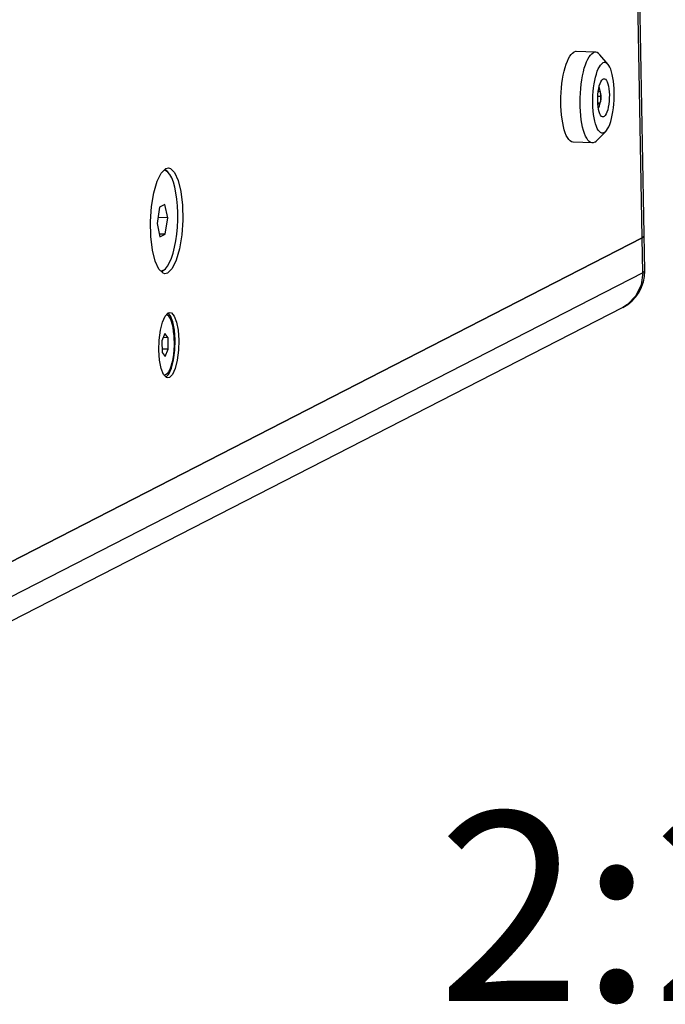
# Model space of a CAD drawing. Units: millimetres. Extents: x 1 to 208, y -1 to 297.
# Drawn here: x 186 to 196, y 248 to 263 of the extents above; entities that cross this region are included whole.
import ezdxf

# ---------------------------------------------------------------- set-up
doc = ezdxf.new("R2010")
doc.units = ezdxf.units.MM
doc.header["$LTSCALE"] = 19.36
doc.layers.get('0').update_dxf_attribs({"linetype": 'CONTINUOUS'})
doc.layers.add('AXIS', color=7, linetype='CONTINUOUS')
doc.layers.add('ROUND', color=7, linetype='CONTINUOUS')
doc.styles.get("Standard").update_dxf_attribs({"font": 'txt', "width": 0.8})

msp = doc.modelspace()

# ---------------------------------------------------------------- linework, layer by layer
at = {"color": 9, "linetype": 'Continuous'}
msp.add_line((195.5320518, 259.89927235), (195.1143226, 283.59256015), dxfattribs=at)
at = {"color": 7, "linetype": 'Continuous'}
for p, q in [((194.7890723, 262.84825389), (194.48431822, 262.85845517)), ((194.98915937, 262.65232245), (194.85729594, 262.80849913)), ((194.87634507, 262.14413571), (194.82633237, 262.14580983)), ((194.86050587, 262.03639892), (194.82648385, 262.03753777)), ((194.95363864, 261.59117247), (194.81162644, 261.44416345)), ((194.74089701, 261.40905997), (194.43614292, 261.41926125)), ((187.93956709, 260.97315078), (187.9389692, 260.97314718)), ((187.93956717, 260.97315325), (187.93899477, 260.97317241)), ((187.99714898, 260.94674769), (187.95372247, 260.98770961)), ((187.95081719, 260.43216937), (187.86643447, 260.38889853)), ((187.99718585, 260.21687191), (187.95081719, 260.43216937)), ((187.86643447, 260.38889853), (187.8284204, 260.13033023)), ((187.8284204, 260.13033023), (187.87478905, 259.91503277)), ((187.99718585, 260.21687191), (187.8419077, 260.22206966)), ((187.95917178, 259.95830361), (187.99718585, 260.21687191)), ((187.95917178, 259.95830361), (187.86478938, 259.96146295)), ((187.87478905, 259.91503277), (187.95917178, 259.95830361)), ((183.74220182, 253.85352411), (195.5320518, 259.89927235)), ((187.88603915, 259.37405137), (187.88577937, 259.37411127)), ((187.90235917, 259.35847236), (187.93215709, 259.38788477)), ((188.04097743, 258.66194177), (188.00208602, 258.70499287)), ((187.95201706, 258.3812964), (187.90490651, 258.26511847)), ((188.00234329, 258.31508333), (187.95201706, 258.3812964)), ((187.90490651, 258.26511847), (187.90812219, 258.08272745)), ((188.00234329, 258.31508333), (187.92620097, 258.3176321)), ((188.00555897, 258.13269231), (188.00234329, 258.31508333)), ((188.00555897, 258.13269231), (187.90718322, 258.13598532)), ((187.90812219, 258.08272745), (187.95844842, 258.01651437)), ((187.95844842, 258.01651437), (188.00555897, 258.13269231)), ((187.96933027, 257.69077765), (188.01276871, 257.73576619))]:
    msp.add_line(p, q, dxfattribs=at)
for points in [[(194.43614297, 261.41926273), (194.42837469, 261.4199795), (194.40655753, 261.42700265), (194.38529112, 261.4413304), (194.36479369, 261.46281573), (194.34527558, 261.49123817), (194.32693705, 261.52630607), (194.30996631, 261.56765958), (194.29453747, 261.61487436), (194.28080887, 261.66746593), (194.26892138, 261.72489462), (194.25899698, 261.78657114), (194.25113751, 261.8518626), (194.24542362, 261.92009902), (194.24191394, 261.9905802), (194.24064448, 262.06258292), (194.24162827, 262.13536833), (194.24485522, 262.20818955), (194.25029221, 262.28029934), (194.25788345, 262.35095774), (194.26755105, 262.41943972), (194.2791958, 262.48504256), (194.29269821, 262.54709307), (194.30791973, 262.60495454), (194.32470417, 262.65803324), (194.34287929, 262.70578449), (194.36225859, 262.74771831), (194.38264322, 262.78340441), (194.403824, 262.81247659), (194.42558358, 262.83463653), (194.4476987, 262.84965685)], [(194.48431817, 262.85845369), (194.4699424, 262.85738341), (194.4476987, 262.84965685)], [(194.74089701, 261.40905997), (194.73312878, 261.40977822), (194.71131161, 261.41680137), (194.6900452, 261.43112912), (194.66954778, 261.45261445), (194.65002966, 261.48103689), (194.63169114, 261.51610479), (194.61472039, 261.5574583), (194.59929156, 261.60467309), (194.58556296, 261.65726465), (194.57367547, 261.71469334), (194.56375107, 261.77636986), (194.5558916, 261.84166132), (194.5501777, 261.90989774), (194.54666802, 261.98037893), (194.54539856, 262.05238165), (194.54638236, 262.12516705), (194.5496093, 262.19798827), (194.55504629, 262.27009806), (194.56263754, 262.34075647), (194.57230513, 262.40923845), (194.58394988, 262.47484128), (194.59745229, 262.53689179), (194.61267382, 262.59475326), (194.62945825, 262.64783196), (194.64763337, 262.69558321), (194.66701267, 262.73751704), (194.6873973, 262.77320313), (194.70857808, 262.80227531), (194.73033767, 262.82443525), (194.75245278, 262.83945557)], [(194.7890723, 262.84825389), (194.77469649, 262.84718213), (194.75245278, 262.83945557)], [(194.85729594, 262.80849913), (194.83992411, 262.82618475), (194.8186577, 262.8405125), (194.79684054, 262.84753565), (194.7890723, 262.84825389)], [(194.92710871, 261.57071291), (194.90795588, 261.56439907), (194.88892132, 261.56511695), (194.87024442, 261.57285753), (194.85216005, 261.58752347), (194.83489562, 261.60893033), (194.81866826, 261.63680892), (194.80368202, 261.67080863), (194.79012537, 261.71050191), (194.77816879, 261.75538958), (194.76796264, 261.80490717), (194.75963527, 261.85843195), (194.75329141, 261.91529083), (194.74901082, 261.97476876), (194.74684734, 262.03611779), (194.74682818, 262.0985664), (194.74895358, 262.16132928), (194.7531968, 262.22361714), (194.7595045, 262.28464667), (194.76779734, 262.34365041), (194.77797104, 262.39988633), (194.78989766, 262.45264724), (194.80342721, 262.50126964), (194.81838956, 262.54514207), (194.83459654, 262.58371282), (194.85184433, 262.61649684), (194.86991605, 262.64308184), (194.88858442, 262.66313351), (194.90761469, 262.67639968)], [(194.98915913, 262.65232072), (194.98256335, 262.65958912), (194.96447898, 262.67425506), (194.94580208, 262.68199564), (194.92676752, 262.68271352), (194.90761469, 262.67639968)], [(194.95363852, 261.59117429), (194.96480735, 261.60403075), (194.98287907, 261.63061575), (195.00012686, 261.66339976), (195.01633384, 261.70197052), (195.03129619, 261.74584295), (195.04482574, 261.79446535), (195.05675236, 261.84722626), (195.06692606, 261.90346218), (195.0752189, 261.96246591), (195.0815266, 262.02349545), (195.08576982, 262.08578331), (195.08789522, 262.14854619), (195.08787606, 262.2109948), (195.08571258, 262.27234383), (195.08143199, 262.33182176), (195.07508813, 262.38868064), (195.06676076, 262.44220542), (195.05655461, 262.49172301), (195.04459803, 262.53661068), (195.03104138, 262.57630396), (195.01605514, 262.61030367), (194.99982778, 262.63818226), (194.98915913, 262.65232072)], [(194.82479676, 262.07608968), (194.82518832, 262.12613436), (194.82809412, 262.17610872), (194.83343492, 262.22464959), (194.84106501, 262.2704329), (194.85077628, 262.31220979), (194.86230383, 262.34884071), (194.87533321, 262.37932646), (194.88950902, 262.40283547), (194.90444458, 262.41872647), (194.91973249, 262.42656599), (194.92753186, 262.42738082)], [(194.92753186, 262.42738082), (194.93495572, 262.4261402), (194.94969904, 262.41746071), (194.96356028, 262.40076427), (194.97616134, 262.37650633), (194.9871585, 262.34534856), (194.99625178, 262.30814088), (195.00319315, 262.26589821), (195.00779326, 262.21977283), (195.00992664, 262.17102291)], [(194.83292033, 262.21997263), (194.83353085, 262.22021381), (194.83866285, 262.22244937), (194.84330663, 262.22469897)], [(194.84330663, 262.22469897), (194.84747117, 262.22696641), (194.85115124, 262.22924959), (194.85433709, 262.23154283), (194.85702479, 262.23384299)], [(194.85702479, 262.23384299), (194.86165453, 262.22104263), (194.86568107, 262.20817246), (194.86908143, 262.195298), (194.87184945, 262.18244791), (194.87398422, 262.16963203), (194.87548485, 262.15684787), (194.87634507, 262.14413571)], [(194.87634507, 262.14413571), (194.87598024, 262.12872124), (194.8749763, 262.11326657), (194.87333871, 262.09782613), (194.87106917, 262.08239706), (194.86816771, 262.06698526), (194.8646389, 262.05162318), (194.86050587, 262.03639892)], [(195.00992664, 262.17102291), (195.00953508, 262.12097823), (195.00662928, 262.07100387), (195.00128848, 262.022463), (194.99365839, 261.97667969), (194.98394712, 261.93490279), (194.97241957, 261.89827187), (194.95939019, 261.86778613), (194.94521437, 261.84427712), (194.93027882, 261.82838612), (194.91499091, 261.8205466), (194.90719154, 261.81973177)], [(194.90719154, 261.81973177), (194.89976768, 261.82097239), (194.88502436, 261.82965188), (194.87116312, 261.84634832), (194.85856206, 261.87060626), (194.8475649, 261.90176403), (194.83847162, 261.93897171), (194.83153025, 261.98121437), (194.82693014, 262.02733976), (194.82479676, 262.07608968)], [(194.8467877, 262.0272549), (194.84214026, 262.02500362), (194.83701012, 262.02276899), (194.83140946, 262.02055658), (194.82773869, 262.01923239)], [(194.86050587, 262.03639892), (194.85781904, 262.03409945), (194.85463115, 262.03180475), (194.85094931, 262.02952064), (194.8467877, 262.0272549)], [(194.92710871, 261.57071291), (194.94613898, 261.58397908), (194.95363852, 261.59117429)], [(194.77751653, 261.4178583), (194.75527283, 261.41013174), (194.74089701, 261.40905997)], [(194.77751653, 261.4178583), (194.79963165, 261.43287861), (194.81162644, 261.44416345)], [(187.92672743, 259.38382481), (187.96125245, 259.40964045), (187.99479118, 259.45100812), (188.02666087, 259.5070857), (188.05621274, 259.57673161), (188.08284521, 259.65852806), (188.10601611, 259.75080992), (188.12525375, 259.85169858), (188.14016651, 259.95914025), (188.15045081, 260.07094772), (188.15589729, 260.18484492), (188.15639506, 260.29851322), (188.15193401, 260.40963868), (188.14260495, 260.51595909), (188.12859778, 260.61531008), (188.11019766, 260.70566914), (188.08777915, 260.78519684), (188.06179863, 260.85227421), (188.032785, 260.90553575), (188.00132888, 260.94389721), (187.96807063, 260.96657766), (187.93956709, 260.97315078)], [(195.5320518, 259.89927235), (195.56143684, 259.92496206), (195.56241316, 259.93095624)], [(187.92672743, 259.38382481), (187.89191895, 259.37408674), (187.88603915, 259.37405137)], [(188.03438159, 258.62632375), (188.01414181, 258.65514823), (187.99245149, 258.67273849), (187.97550387, 258.67746214)], [(188.10138791, 258.27385268), (188.09828155, 258.34705889), (188.09165286, 258.41661707), (188.08166505, 258.48081447), (188.06856405, 258.53807032), (188.05267247, 258.58697482), (188.03438159, 258.62632375)], [(188.1135675, 258.28009829), (188.10302131, 258.43475885), (188.0780085, 258.56633344), (188.04097743, 258.66194177)], [(188.10138791, 258.27385268), (188.10089544, 258.19880102), (188.09681627, 258.12375193), (188.08925085, 258.05055336), (188.07838546, 257.98100772), (188.06448763, 257.91682744), (188.04789959, 257.85959285), (188.02902979, 257.81071327), (188.00834285, 257.77139226), (187.98634817, 257.74259805), (187.96358733, 257.72503963), (187.94287418, 257.72006335)], [(188.01276871, 257.73576619), (188.05562188, 257.83131695), (188.08864832, 257.9628503), (188.10861491, 258.11748929), (188.1135675, 258.28009829)]]:
    msp.add_lwpolyline(points, dxfattribs=at)
msp.add_arc((194.45165936, 262.13914512), 0.425, 334.652418302, 21.467623494, dxfattribs=at)
at = {"layer": 'AXIS', "color": 7, "linetype": 'Continuous'}
for p, q in [((187.89528533, 260.93002838), (187.96675227, 261.00057086)), ((187.96675227, 261.00057086), (188.00947175, 261.01073554)), ((187.92334191, 259.33868036), (187.85539182, 259.40277437)), ((187.95327384, 259.33187602), (187.92334191, 259.33868036)), ((187.99599331, 259.34204071), (187.95327384, 259.33187602)), ((188.0335763, 258.7164573), (188.05650387, 258.71018433)), ((187.91579447, 258.56445371), (187.9586476, 258.66000436)), ((187.8578488, 258.11567223), (187.8628014, 258.27828138)), ((187.97586325, 257.68354594), (187.93043897, 257.73382857)), ((187.99879082, 257.67727297), (187.97586325, 257.68354594))]:
    msp.add_line(p, q, dxfattribs=at)
for points in [[(187.85539182, 259.40277437), (187.79764797, 259.52913023), (187.7547884, 259.70751133), (187.73028536, 259.92346629), (187.72612392, 260.15949974), (187.74264123, 260.39648965), (187.77849915, 260.6152365), (187.83079269, 260.79801872), (187.89528533, 260.93002838)], [(188.00947175, 261.01073554), (188.03940367, 261.00393121), (188.10735376, 260.93983719), (188.16509762, 260.81348134), (188.20795718, 260.63510024), (188.23246023, 260.41914527), (188.23662166, 260.18311182), (188.22010435, 259.94612192), (188.18424643, 259.72737507), (188.13195289, 259.54459285), (188.06746025, 259.41258318), (187.99599331, 259.34204071)], [(187.9586476, 258.66000436), (188.00713276, 258.7102197), (188.0335763, 258.7164573)], [(188.05650387, 258.71018433), (188.10192815, 258.65990169), (188.13895915, 258.56429381)], [(187.8628014, 258.27828138), (187.88276812, 258.43292094), (187.91579447, 258.56445371)], [(188.13895915, 258.56429381), (188.16397202, 258.43271946), (188.17451832, 258.27805803)], [(188.17451832, 258.27805803), (188.16956572, 258.11544888), (188.149599, 257.96080932), (188.11657265, 257.82927655), (188.07371951, 257.73372591), (188.02523436, 257.68351056), (187.99879082, 257.67727297)], [(187.93043897, 257.73382857), (187.89340797, 257.82943645), (187.8683951, 257.96101081), (187.8578488, 258.11567223)]]:
    msp.add_lwpolyline(points, dxfattribs=at)
at = {"layer": 'ROUND', "color": 7, "linetype": 'Continuous'}
for p, q in [((195.5721912, 259.37811341), (195.13496797, 284.17708798)), ((195.5320518, 259.89927235), (195.56244356, 259.93095678)), ((195.5320518, 259.89927235), (183.74220182, 253.85352411)), ((195.22432073, 258.7973419), (183.43447074, 252.75159366))]:
    msp.add_line(p, q, dxfattribs=at)
at = {"layer": 'ROUND', "color": 9, "linetype": 'Continuous'}
for p, q in [((195.54179881, 259.34642896), (195.5320518, 259.89927235)), ((195.54179881, 259.34642896), (183.75194883, 253.30068073)), ((195.5721912, 259.37811341), (195.54179881, 259.34642896))]:
    msp.add_line(p, q, dxfattribs=at)
for points in [[(195.54179881, 259.34642896), (195.51601052, 259.15420656), (195.43290331, 258.98033042)], [(195.43290331, 258.98033042), (195.30057737, 258.84442715), (195.22432073, 258.7973419)]]:
    msp.add_lwpolyline(points, dxfattribs=at)
at = {"layer": 'ROUND', "color": 7, "linetype": 'Continuous'}
msp.add_arc((194.93229064, 259.36683152), 0.64, 297.120986687, 1.010059934, dxfattribs=at)

# ---------------------------------------------------------------- texts
at = {"color": 2, "linetype": 'Continuous', "insert": (200.23756875, 250.78722697), "char_height": 3, "width": 12.2286245353, "attachment_point": 3, "line_spacing_factor": 0.9}
msp.add_mtext('2:25', dxfattribs=at)

doc.saveas('drawing.dxf')
